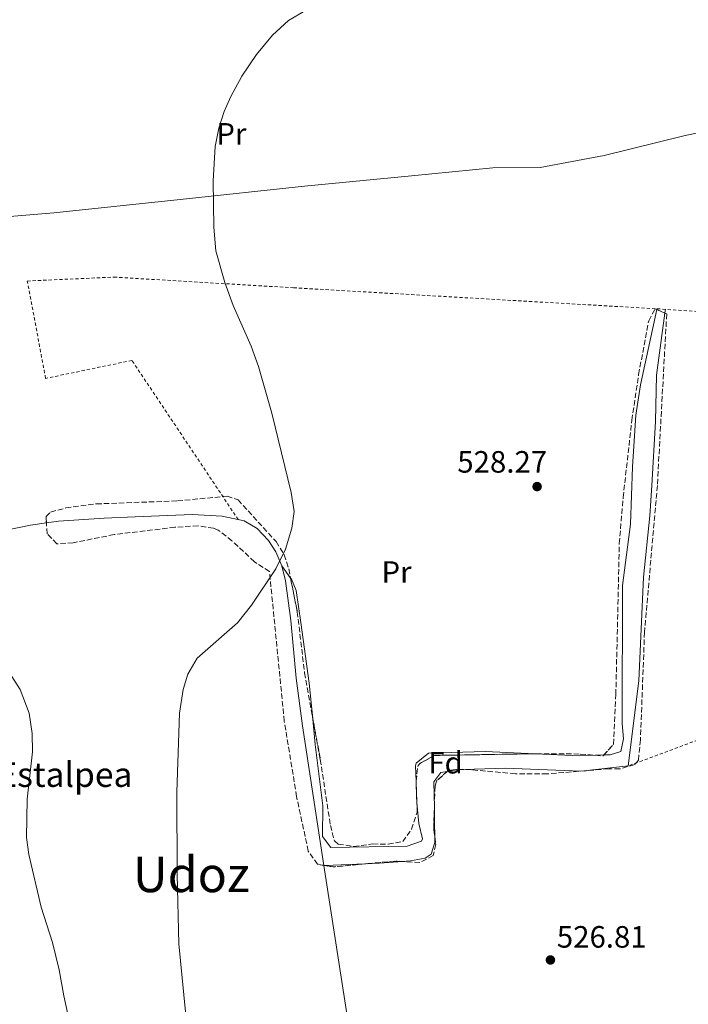
# Model space of a CAD drawing. Units: metres. Extents: x 603618 to 607055, y 4756976 to 4759343.
# Drawn here: x 606515 to 606732, y 4758231 to 4758551 of the extents above; entities that cross this region are included whole.
import ezdxf
from ezdxf.enums import TextEntityAlignment as Align

# ---------------------------------------------------------------- set-up
doc = ezdxf.new("R2010")
doc.units = ezdxf.units.M
doc.header["$MEASUREMENT"] = 0
doc.linetypes.add('DGN Style 2', pattern=[1.7399219301090239, 1.043953158065414, -0.6959687720436097])
doc.linetypes.add('DGN Style 3', pattern=[2.435890702152634, 1.739921930109024, -0.6959687720436097])
for name, color, linetype, lineweight in [('Cota de punto acotado terreno', 7, 'Continuous', 0), ('Curva de nivel intermedia', 30, 'Continuous', 0), ('Estanque', 4, 'Continuous', 0), ('Etiqueta de uso rústico', 92, 'Continuous', 0), ('Etiqueta de zona arbolada', 92, 'Continuous', 0), ('Límite de Concejo', 7, 'Continuous', 0), ('Línea de cambio de uso (parcela vista)', 92, 'Continuous', 0), ('Punto acotado terreno (símbolo)', 7, 'Continuous', 0), ('Tela metálica o alambrada', 7, 'DGN Style 2', 0), ('Texto de Borda', 7, 'Continuous', 0), ('Texto de Área (paraje) menor', 7, 'Continuous', 0), ('Zona arbolada', 92, 'DGN Style 3', 0)]:
    doc.layers.add(name, color=color, linetype=linetype, lineweight=lineweight)
doc.styles.add('Style-Arial', font='arial.ttf')

# ---------------------------------------------------------------- blocks, each defined once
blk = doc.blocks.new('5PATER')
at = {"layer": 'Estanque', "linetype": 'Continuous', "lineweight": 0}
h = blk.add_hatch(color=51, dxfattribs=at)
edge = h.paths.add_edge_path()
edge.add_ellipse((0, 0), major_axis=(-0.1095731443231308, -0.1110710700762829), ratio=0.9994222409660317, start_angle=0, end_angle=360)

msp = doc.modelspace()

# ---------------------------------------------------------------- linework, layer by layer
at = {"layer": 'Curva de nivel intermedia', "color": 30, "linetype": 'Continuous', "lineweight": 0, "flags": 128}
for points, elevation in [([(606568.5600000009, 4758228.890000001), (606566.4199999997, 4758251.02), (606565.8499999996, 4758273.499999999), (606565.7600000004, 4758300.25), (606566.6000000006, 4758325.890000001), (606567.7600000007, 4758333.489999999), (606569.3000000007, 4758338.449999999), (606572.2900000014, 4758343.730000001), (606585.3899999995, 4758355.119999999), (606589.9900000017, 4758360.899999999), (606597.8500000007, 4758372.739999999), (606601.0400000003, 4758379.109999999), (606603.1000000011, 4758385.890000001), (606603.7600000005, 4758391.269999999), (606602.8700000009, 4758397.519999998), (606596.5800000011, 4758423.180000001), (606592.2200000002, 4758438.319999999), (606589.8399999999, 4758445), (606584.0599999996, 4758458.17), (606581.2700000001, 4758465.66), (606578.4200000003, 4758475.959999999), (606577.7600000009, 4758483.55), (606577.5300000006, 4758498.59), (606578.1900000002, 4758509.74), (606579.320000001, 4758515.720000001), (606581.0800000001, 4758521.170000001), (606583.2200000014, 4758526.029999999), (606586.8800000004, 4758532.560000001), (606591.6200000013, 4758539.630000001), (606596.7300000008, 4758545.869999999), (606602.0199999993, 4758550.680000001), (606611.2100000003, 4758556.12)], 530.0000000000002), ([(606503.610000001, 4758110.390000002), (606518.6300000014, 4758130.680000001), (606523.1900000012, 4758138.390000002), (606526.9999999999, 4758146.259999999), (606529.670000001, 4758153.369999999), (606531.8000000011, 4758165.42), (606533.7100000001, 4758188.649999999), (606534.0800000011, 4758201.709999999), (606533.8000000016, 4758206.899999999), (606531.6900000017, 4758222.180000001), (606529.0300000017, 4758234.06), (606527.5900000001, 4758242.509999998), (606525.3300000002, 4758251.369999998), (606521.66, 4758262.84), (606517.6700000003, 4758279.99), (606516.9500000007, 4758285.459999999), (606517.1400000005, 4758297.9), (606518.8600000016, 4758313.29), (606518.8000000012, 4758319.289999999), (606517.7999999999, 4758325.789999999), (606514.8899999997, 4758333.5), (606507.450000001, 4758345.029999999)], 535)]:
    msp.add_lwpolyline(points, dxfattribs=dict(at, elevation=elevation))
at = {"layer": 'Límite de Concejo', "color": 7, "linetype": 'Continuous', "lineweight": 0}
msp.add_polyline3d([(606486.870000001, 4758485.040000001, 535.5500000000001), (606525.8299999982, 4758488.210000001, 533.2900000000001), (606566.8000000007, 4758492.550000001, 530.71), (606607.1400000006, 4758496.890000001, 529.3200000000002), (606641.9100000003, 4758500.26, 528.63), (606668.3000000007, 4758502.890000001, 528.33), (606683.6700000018, 4758502.960000001, 528.23), (606704.4499999993, 4758506.91, 528.1600000000001), (606730.2899999992, 4758513.220000001, 528.1), (606749.4200000018, 4758517.4, 528.1700000000001), (606773.1099999994, 4758522.790000001, 528.38), (606786.9200000018, 4758525.76, 528.51), (606791.8500000016, 4758527.730000001, 528.1800000000001), (606807.5599999987, 4758530.859999999, 528.6700000000001), (606825.9100000003, 4758536.050000001, 528.11), (606848.5899999999, 4758540.790000001, 528.1), (606875.8299999982, 4758546.600000001, 528.7900000000001), (606903.1700000018, 4758553.24, 530.7900000000001)], dxfattribs=at)
at = {"layer": 'Línea de cambio de uso (parcela vista)', "color": 92, "linetype": 'Continuous', "lineweight": 0, "extrusion": (0.004256610113462777, 0.01958349678949098, 0.9997991637943283), "elevation": 96298.25031715598, "flags": 128}
msp.add_lwpolyline([(417806.8466391449, -4777780.801707176), (417806.846639145, -4777780.542235983)], dxfattribs=at)
at = {"layer": 'Línea de cambio de uso (parcela vista)', "color": 92, "linetype": 'Continuous', "lineweight": 0, "extrusion": (-0.000381535033519672, -0.002789168279302238, 0.9999960374778132), "elevation": -12975.23579366136, "flags": 128}
msp.add_lwpolyline([(606724.2789382943, 4758438.017158278), (606724.447439617, 4758439.248963069)], dxfattribs=at)
at = {"layer": 'Línea de cambio de uso (parcela vista)', "color": 92, "linetype": 'Continuous', "lineweight": 0, "extrusion": (0.2982463508254753, -0.4185112206868359, 0.8578446668124142), "elevation": -1810059.481268289, "flags": 128}
msp.add_lwpolyline([(3255510.573790799, 3022479.855174096), (3255510.573790799, 3022485.546258757)], dxfattribs=at)
at = {"layer": 'Línea de cambio de uso (parcela vista)', "color": 92, "linetype": 'Continuous', "lineweight": 0, "extrusion": (0.0005299820559814458, -0.01709158748111959, 0.999853787689178), "elevation": -80477.41518059328, "flags": 128}
msp.add_lwpolyline([(753886.6158650347, 4736538.837783889), (753881.4922035629, 4736538.837783888), (753867.1717939497, 4736539.937211795)], dxfattribs=at)
at = {"layer": 'Línea de cambio de uso (parcela vista)', "color": 92, "linetype": 'Continuous', "lineweight": 0, "elevation": 528.2299999999959, "flags": 128}
msp.add_lwpolyline([(606704.3054999998, 4758312.265100001), (606701.5212000003, 4758312.1788)], dxfattribs=at)
at = {"layer": 'Línea de cambio de uso (parcela vista)', "color": 92, "linetype": 'Continuous', "lineweight": 0, "extrusion": (-0.0009559293239607666, 0.04180911505483357, 0.9991251593756708), "elevation": 198888.67988315, "flags": 128}
msp.add_lwpolyline([(-715261.159057331, -4739025.065354788), (-715264.037357008, -4739025.47903204), (-715266.5346832832, -4739025.517291207)], dxfattribs=at)
at = {"layer": 'Línea de cambio de uso (parcela vista)', "color": 92, "linetype": 'Continuous', "lineweight": 0, "extrusion": (-0.0001852171044226837, 0.008068139005614, 0.9999674348835619), "elevation": 38807.1783090461, "flags": 128}
msp.add_lwpolyline([(606643.4432583108, 4758145.512836002), (606643.4523589027, 4758145.116423097)], dxfattribs=at)
at = {"layer": 'Línea de cambio de uso (parcela vista)', "color": 92, "linetype": 'Continuous', "lineweight": 0, "extrusion": (-0.01756684542201474, 0.007602569309503252, 0.9998167866573421), "elevation": 26047.32729764468, "flags": 128}
msp.add_lwpolyline([(-4607836.248725927, -1332904.297384936), (-4607832.096249364, -1332902.385298893), (-4607830.344014058, -1332901.439704429)], dxfattribs=at)
at = {"layer": 'Línea de cambio de uso (parcela vista)', "color": 92, "linetype": 'Continuous', "lineweight": 0, "extrusion": (-0.9997364799377032, -0.01701449652304709, 0.01541030790859131), "elevation": -687441.3014018192, "flags": 128}
msp.add_lwpolyline([(-4747273.24031096, 11123.24086232238), (-4747278.730613568, 11123.59300413776), (-4747283.230272423, 11123.5650008125)], dxfattribs=at)
at = {"layer": 'Línea de cambio de uso (parcela vista)', "color": 92, "linetype": 'Continuous', "lineweight": 0, "extrusion": (-0.02212823648933742, -0.0009322316933315793, 0.9997547059623886), "elevation": -17330.96258620603, "flags": 128}
msp.add_lwpolyline([(-4728526.291162368, 806171.6888745539), (-4728526.291162368, 806172.0952342709)], dxfattribs=at)
at = {"layer": 'Línea de cambio de uso (parcela vista)', "color": 92, "linetype": 'Continuous', "lineweight": 0, "extrusion": (-0.02218989487545782, -0.0009375138417860098, 0.9997533343946459), "elevation": -17393.50006737069, "flags": 128}
msp.add_lwpolyline([(-4728428.875587869, 806741.922968297), (-4728428.875587869, 806754.8182401044)], dxfattribs=at)
at = {"layer": 'Línea de cambio de uso (parcela vista)', "color": 92, "linetype": 'Continuous', "lineweight": 0, "extrusion": (-0.04656982726814864, 0.9633996891130289, 0.2639929737798604), "elevation": 4556011.52994837, "flags": 128}
msp.add_lwpolyline([(-835661.6190679884, -1246444.58339934), (-835666.3266761178, -1246444.474952132), (-835673.805600252, -1246445.361606549)], dxfattribs=at)
at = {"layer": 'Línea de cambio de uso (parcela vista)', "color": 92, "linetype": 'Continuous', "lineweight": 0}
for points in [[(606721.5049000002, 4758456.8465, 528.5552000000025), (606716.2000000002, 4758432.460000001, 529.0599999999977), (606714.7400000002, 4758422.58, 528.8899999999994), (606713.6500000004, 4758405.83, 528.25), (606712.9400000004, 4758387.140000001, 527.8399999999965), (606710.3799999999, 4758367.300000001, 528.4199999999983), (606710.2599999999, 4758322.460000001, 528.3099999999977), (606710.6600000003, 4758317.460000001, 528.2599999999948), (606709.7999999998, 4758313.390000001, 528.2299999999959), (606706.4000000004, 4758312.33, 528.2299999999959), (606704.3054999998, 4758312.265100001, 528.2299999999959)], [(606712.2400000002, 4758308.730000001, 527.8399999999965), (606715.6500000004, 4758336.390000001, 527.8300000000017), (606717.2300000006, 4758370.01, 528.3099999999977), (606719.1900000004, 4758389.91, 527.7200000000012), (606719.9199999999, 4758399.74, 527.75), (606721.0999999996, 4758420.5, 528.1900000000023), (606721.3600000005, 4758435.51, 528.3300000000017), (606724.1215000004, 4758455.698200001, 528.3864999999934)], [(606599.7999999998, 4758373.640000001, 529.9900000000052), (606597.8099999996, 4758378.199999999, 530.070000000007), (606595.4299999997, 4758381.939999999, 530.1699999999983), (606591.8399999999, 4758385.74, 530.3399999999965), (606587.54, 4758388.26, 530.5200000000041), (606580.4100000003, 4758389.810000001, 530.75), (606570.7300000006, 4758390.289999999, 530.9900000000052), (606552.1600000003, 4758389.57, 531.1499999999943), (606542.1900000004, 4758389.140000001, 531.8399999999965), (606527.29, 4758388.189999999, 533.429999999993), (606523.4121000003, 4758387.639699999, 533.6793999999937)], [(606523.4121000003, 4758387.639699999, 533.6793999999937), (606518.2699999996, 4758386.91, 534.0099999999948), (606498.6600000003, 4758382.890000001, 534.5899999999965), (606487.7400000002, 4758380.880000001, 535.5200000000041), (606457.9500000002, 4758375.640000001, 539.5599999999977), (606430.2199999997, 4758370.600000001, 544.1399999999994), (606410.3200000003, 4758365.789999999, 545.7200000000012), (606395.6699999999, 4758363.800000001, 548.2299999999959), (606378.3700000001, 4758362.180000001, 551.8300000000017), (606353.9600000001, 4758357.119999999, 559.9700000000012)], [(606613.4835999999, 4758276.442700001, 528.6141000000061), (606606.4900000002, 4758321.689999999, 529.2299999999959), (606604.4199999999, 4758337.25, 529.3300000000017), (606602.7699999996, 4758355.880000001, 529.4600000000064), (606600.9699999997, 4758368.84, 529.8899999999994), (606599.7999999998, 4758373.640000001, 529.9900000000052)], [(606609.7061999999, 4758325.033199999, 529.0933999999979), (606608.7300000006, 4758335.550000001, 529.2200000000012), (606605.9699999997, 4758355.24, 529.3800000000047), (606604.5, 4758365.609999999, 528.5099999999948), (606602.9000000004, 4758369.289999999, 529.6499999999943), (606602.6333, 4758369.664200001, 529.9253000000026)], [(606643.6416999997, 4758296.796399999, 528.9581000000035), (606644.2300000006, 4758290, 529.0200000000041), (606645.5099999999, 4758285.039999999, 529.1199999999953), (606645.1500000004, 4758284.310000001, 529.1399999999994), (606640.4299999997, 4758282.640000001, 529.1600000000036), (606615.7300000006, 4758282.279999999, 528.8999999999943), (606613.0499999998, 4758285.779999999, 528.8099999999977), (606613.0599999996, 4758295.779999999, 528.7100000000064), (606610.5800000001, 4758315.619999999, 528.9799999999959), (606609.7061999999, 4758325.033199999, 529.0933999999979)], [(606682.0524000004, 4758312.674900001, 528.2488000000012), (606665.9500000002, 4758313.41, 528.2700000000041), (606647.3799999999, 4758312.869999999, 528.779999999999), (606643.4299999997, 4758309.59, 528.8600000000006), (606643.2400000002, 4758308.77, 528.8600000000006), (606643.3557000002, 4758303.7466, 528.9002000000038)], [(606649.3130000001, 4758295.249, 528.5620000000055), (606649.1699999999, 4758303.600000001, 528.5099999999948), (606651.4100000003, 4758306.600000001, 528.4700000000012), (606653.5119000003, 4758306.950999999, 528.4572999999946)], [(606658.8757999997, 4758307.5253, 528.4383999999991), (606672.3499999996, 4758308.039999999, 528.429999999993), (606696.79, 4758307.039999999, 528.4499999999971), (606712.2800000003, 4758308.730000001, 526.8099999999977)], [(606638.9489000002, 4758277.7049, 527.8147999999928), (606641.5199999996, 4758277.91, 527.5200000000041), (606646.3600000005, 4758278.810000001, 527.9700000000012), (606648.2199999997, 4758280.07, 528.1100000000006), (606649.5, 4758283.890000001, 528.1499999999943), (606649.4780000001, 4758285.260399999, 528.2378999999928)], [(606640.9800000006, 4758039.880000001, 527.6399999999994), (606635.2599999999, 4758086.970000001, 527.5399999999936), (606631.7599999999, 4758124.560000001, 527.1900000000023), (606626.79, 4758182.41, 527.679999999993), (606623.4100000003, 4758212.220000001, 527.7400000000052), (606613.4835999999, 4758276.442700001, 528.6141000000061)]]:
    msp.add_polyline3d(points, dxfattribs=at)
at = {"layer": 'Tela metálica o alambrada', "color": 7, "linetype": 'DGN Style 2', "lineweight": 0, "extrusion": (-0.0003374837103416801, -0.0001256243398250531, 0.9999999351616332), "elevation": -274.6749384785844, "flags": 128}
msp.add_lwpolyline([(606816.5235941478, 4758347.483041014), (606712.4235865771, 4758308.733040707)], dxfattribs=at)
at = {"layer": 'Tela metálica o alambrada', "color": 7, "linetype": 'DGN Style 2', "lineweight": 0}
msp.add_polyline3d([(606585.6600000003, 4758388.67, 530.0099999999948), (606551.1500000004, 4758440.350000001, 531.6699999999983), (606523.1500000004, 4758434.5, 533.3600000000006), (606517.1799999997, 4758466.119999999, 533.7200000000012), (606545.3300000001, 4758467.380000001, 532.8500000000058), (606603.5899999999, 4758463.92, 529.7700000000041), (606721.5599999996, 4758457.100000001, 528.1100000000006), (606786.9900000002, 4758452.880000001, 528.3500000000058)], dxfattribs=at)
at = {"layer": 'Zona arbolada', "color": 92, "linetype": 'DGN Style 3', "lineweight": 0, "extrusion": (-0.004454313565116949, 0.001954784171392705, 0.9999881688847658), "elevation": 7127.965038649849, "flags": 128}
msp.add_lwpolyline([(606717.8410855763, 4758452.00432902), (606720.4577215336, 4758450.856026827)], dxfattribs=at)
at = {"layer": 'Zona arbolada', "color": 92, "linetype": 'DGN Style 3', "lineweight": 0, "extrusion": (-0.004375932320096782, 0.007866912589041876, 0.9999594806304135), "elevation": 35307.52680511594, "flags": 128}
msp.add_lwpolyline([(606639.8620971186, 4758173.225303784), (606640.4562181359, 4758178.118884347), (606641.1362116246, 4758178.968881453), (606645.8661663352, 4758181.598962903), (606678.5588602651, 4758182.153880076)], dxfattribs=at)
at = {"layer": 'Zona arbolada', "color": 92, "linetype": 'DGN Style 3', "lineweight": 0, "extrusion": (0.03779822041234584, -0.002514750219210623, 0.9992822276839486), "elevation": 11494.90731521725, "flags": 128}
msp.add_lwpolyline([(4788091.372520638, -289258.8496481194), (4788091.33138964, -289261.378568197), (4788091.643463684, -289261.6240687892)], dxfattribs=at)
at = {"layer": 'Zona arbolada', "color": 92, "linetype": 'DGN Style 3', "lineweight": 0, "extrusion": (0.02781776800906106, 0.005177651236643654, 0.9995996016959319), "elevation": 42041.10919245989, "flags": 128}
msp.add_lwpolyline([(4566956.326571178, -1466495.71454314), (4566956.673173236, -1466495.764020943), (4566956.717943416, -1466495.778157457)], dxfattribs=at)
at = {"layer": 'Zona arbolada', "color": 92, "linetype": 'DGN Style 3', "lineweight": 0, "extrusion": (-0.0001698878948225768, 0.004020986945063936, 0.9999919013682516), "elevation": 19559.03140330472, "flags": 128}
msp.add_lwpolyline([(606643.7228249586, 4758256.61649146), (606643.4459204775, 4758263.170344443)], dxfattribs=at)
at = {"layer": 'Zona arbolada', "color": 92, "linetype": 'DGN Style 3', "lineweight": 0, "extrusion": (-0.03474483856420499, 0.005409178459059742, 0.9993815772674347), "elevation": 5188.568567878643, "flags": 128}
msp.add_lwpolyline([(-4794979.702860624, -132438.9394931602), (-4794972.703458371, -132438.0749572886), (-4794969.858533415, -132437.238860097)], dxfattribs=at)
at = {"layer": 'Zona arbolada', "color": 92, "linetype": 'DGN Style 3', "lineweight": 0, "extrusion": (0.02568911151613231, -0.004598855911756057, 0.9996594020334201), "elevation": -5770.800676541045, "flags": 128}
msp.add_lwpolyline([(4790711.126452874, 241305.401365665), (4790711.126452873, 241305.8305254137)], dxfattribs=at)
at = {"layer": 'Zona arbolada', "color": 92, "linetype": 'DGN Style 3', "lineweight": 0, "extrusion": (0.008410639997905547, -0.09979248559691155, 0.9949727237232265), "elevation": -469212.2377413841, "flags": 128}
msp.add_lwpolyline([(1004100.608623181, 4666992.323308803), (1004090.126580805, 4666992.221457799), (1004087.72782467, 4666992.865515618)], dxfattribs=at)
at = {"layer": 'Zona arbolada', "color": 92, "linetype": 'DGN Style 3', "lineweight": 0, "extrusion": (0.004822721222319941, -0.0617117763396545, 0.9980823603395745), "elevation": -290188.5620613616, "flags": 128}
msp.add_lwpolyline([(975519.8256321128, 4687576.077132523), (975517.6646603411, 4687576.392157086), (975507.638371859, 4687576.233837049)], dxfattribs=at)
at = {"layer": 'Zona arbolada', "color": 92, "linetype": 'DGN Style 3', "lineweight": 0}
msp.add_polyline3d([(606716.2000000002, 4758317.210000001, 528.3399999999965), (606715.54, 4758310.619999999, 528.279999999999), (606714.3499999996, 4758309.16, 528.2700000000041), (606709.4600000001, 4758307.75, 528.3099999999977), (606705.9000000004, 4758307.779999999, 528.3699999999953), (606685.9500000002, 4758306.119999999, 528.5399999999936), (606675.5999999996, 4758306.16, 528.5200000000041), (606661.2300000006, 4758307.449999999, 528.1300000000047), (606656.2300000006, 4758307.609999999, 528.1100000000006), (606653.8499999996, 4758307.25, 528.1300000000047), (606649.9600000001, 4758303.810000001, 528.2899999999936), (606649.5300000003, 4758302.109999999, 528.3300000000017), (606649.0899999999, 4758288.199999999, 528.3899999999994), (606649.75, 4758283.199999999, 528.4400000000023), (606648.9199999999, 4758279.609999999, 528.4700000000012), (606644.5800000001, 4758277.33, 528.5200000000041), (606636.7699999996, 4758277.850000001, 528.5899999999965), (606616.3499999996, 4758275.930000001, 528.570000000007), (606611.4299999997, 4758276.810000001, 528.6999999999971), (606608.3799999999, 4758281.08, 528.8600000000006), (606604.6200000001, 4758298.74, 529.25), (606600.6100000005, 4758323.210000001, 529.679999999993), (606595.79, 4758371.850000001, 530.6600000000036), (606590.9000000004, 4758374.970000001, 530.6999999999971), (606583.6299999999, 4758381.83, 530.8300000000017), (606579.1299999999, 4758385.27, 530.8000000000029), (606577.6299999999, 4758385.890000001, 530.8000000000029), (606572.6500000004, 4758386.65, 531.1100000000006), (606565.1100000005, 4758386.189999999, 531.7599999999948), (606545.3899999997, 4758383.83, 531.9400000000023), (606532.1100000005, 4758381.15, 532.8500000000058), (606526.8200000003, 4758380.82, 533.6199999999953), (606523.6299999999, 4758384.09, 533.8399999999965), (606523.29, 4758389.630000001, 533.5399999999936), (606524.7800000003, 4758391.109999999, 533.4199999999983), (606529.7100000001, 4758392.470000001, 533.1999999999971), (606539.6100000005, 4758393.77, 532.7700000000041), (606565.9400000004, 4758394.74, 531.8600000000006), (606582.0800000001, 4758396.27, 531.6199999999953), (606585.5899999999, 4758395.08, 531.429999999993), (606597.9600000001, 4758381.52, 530.6399999999994), (606600.5499999998, 4758377.230000001, 530.5099999999948), (606602.0300000003, 4758372.67, 530.4400000000023), (606604.8300000001, 4758358.720000001, 530.3399999999965), (606607.1799999997, 4758338.92, 528.6699999999983), (606612.29, 4758310.83, 528.9799999999959), (606615.5700000003, 4758289.42, 529.0599999999977), (606616.8899999997, 4758284.380000001, 529.0599999999977), (606618.1399999997, 4758283.33, 529.0599999999977), (606623.1299999999, 4758282.58, 529.070000000007), (606629.29, 4758283.390000001, 529.0800000000017), (606634.29, 4758283.34, 529.0800000000017), (606639.0300000003, 4758284.15, 529.0599999999977), (606641.9199999999, 4758288.17, 528.9799999999959), (606643.7699999996, 4758293.76, 529.0599999999977), (606643.3499999996, 4758303.699999999, 529.0200000000041), (606643.9500000002, 4758308.640000001, 528.9799999999959), (606644.6299999999, 4758309.49, 528.9799999999959), (606649.3600000005, 4758312.119999999, 528.9799999999959), (606682.3499999996, 4758312.680000001, 529.1199999999953), (606696.6799999997, 4758312.58, 529.1999999999971), (606704.04, 4758311.970000001, 528.9199999999983), (606707.4500000002, 4758315.76, 528.8000000000029), (606708.2100000001, 4758331.850000001, 528.5500000000029), (606709.3200000003, 4758380.869999999, 528.0500000000029), (606710.5700000003, 4758395.810000001, 528.2700000000041), (606713.4100000003, 4758420.92, 528.6300000000047), (606715.5899999999, 4758435.74, 528.6999999999971), (606718.8600000005, 4758453.210000001, 528.7400000000052), (606720.9500000002, 4758457.09, 528.7400000000052), (606724.7100000001, 4758455.439999999, 528.7599999999948), (606721.6699999999, 4758399.730000001, 528.679999999993), (606717.5099999999, 4758352.180000001, 528.6499999999943)], close=True, dxfattribs=at)
for points in [[(606724.1215000004, 4758455.698200001, 528.756899999993), (606724.7100000001, 4758455.439999999, 528.7599999999948), (606721.6699999999, 4758399.730000001, 528.679999999993), (606717.5099999999, 4758352.180000001, 528.6499999999943), (606716.2000000002, 4758317.210000001, 528.3399999999965), (606715.54, 4758310.619999999, 528.279999999999), (606714.3499999996, 4758309.16, 528.2700000000041), (606709.4600000001, 4758307.75, 528.3099999999977), (606705.9000000004, 4758307.779999999, 528.3699999999953), (606685.9500000002, 4758306.119999999, 528.5399999999936), (606675.5999999996, 4758306.16, 528.5200000000041), (606661.2300000006, 4758307.449999999, 528.1300000000047), (606658.8757999997, 4758307.5253, 528.1205999999949)], [(606704.3054999998, 4758312.265100001, 528.9106999999931), (606707.4500000002, 4758315.76, 528.8000000000029), (606708.2100000001, 4758331.850000001, 528.5500000000029), (606709.3200000003, 4758380.869999999, 528.0500000000029), (606710.5700000003, 4758395.810000001, 528.2700000000041), (606713.4100000003, 4758420.92, 528.6300000000047), (606715.5899999999, 4758435.74, 528.6999999999971), (606718.8600000005, 4758453.210000001, 528.7400000000052), (606720.9500000002, 4758457.09, 528.7400000000052), (606721.5049000002, 4758456.8465, 528.7430000000022)], [(606523.4121000003, 4758387.639699999, 533.6478000000062), (606523.29, 4758389.630000001, 533.5399999999936), (606524.7800000003, 4758391.109999999, 533.4199999999983), (606529.7100000001, 4758392.470000001, 533.1999999999971), (606539.6100000005, 4758393.77, 532.7700000000041), (606565.9400000004, 4758394.74, 531.8600000000006), (606582.0800000001, 4758396.27, 531.6199999999953), (606585.5899999999, 4758395.08, 531.429999999993), (606597.9600000001, 4758381.52, 530.6399999999994), (606600.5499999998, 4758377.230000001, 530.5099999999948), (606602.0300000003, 4758372.67, 530.4400000000023), (606602.6333, 4758369.664200001, 530.4184999999999)], [(606613.4835999999, 4758276.442700001, 528.6456999999937), (606611.4299999997, 4758276.810000001, 528.6999999999971), (606608.3799999999, 4758281.08, 528.8600000000006), (606604.6200000001, 4758298.74, 529.25), (606600.6100000005, 4758323.210000001, 529.679999999993), (606595.79, 4758371.850000001, 530.6600000000036), (606590.9000000004, 4758374.970000001, 530.6999999999971), (606583.6299999999, 4758381.83, 530.8300000000017), (606579.1299999999, 4758385.27, 530.8000000000029), (606577.6299999999, 4758385.890000001, 530.8000000000029), (606572.6500000004, 4758386.65, 531.1100000000006), (606565.1100000005, 4758386.189999999, 531.7599999999948), (606545.3899999997, 4758383.83, 531.9400000000023), (606532.1100000005, 4758381.15, 532.8500000000058), (606526.8200000003, 4758380.82, 533.6199999999953), (606523.6299999999, 4758384.09, 533.8399999999965), (606523.4121000003, 4758387.639699999, 533.6478000000062)], [(606602.6333, 4758369.664200001, 530.4184999999999), (606604.8300000001, 4758358.720000001, 530.3399999999965), (606607.1799999997, 4758338.92, 528.6699999999983), (606609.7061999999, 4758325.033199999, 528.8233000000037)], [(606609.7061999999, 4758325.033199999, 528.8233000000037), (606612.29, 4758310.83, 528.9799999999959), (606615.5700000003, 4758289.42, 529.0599999999977), (606616.8899999997, 4758284.380000001, 529.0599999999977), (606618.1399999997, 4758283.33, 529.0599999999977), (606623.1299999999, 4758282.58, 529.070000000007), (606629.29, 4758283.390000001, 529.0800000000017), (606634.29, 4758283.34, 529.0800000000017), (606639.0300000003, 4758284.15, 529.0599999999977), (606641.9199999999, 4758288.17, 528.9799999999959), (606643.7699999996, 4758293.76, 529.0599999999977), (606643.6416999997, 4758296.796399999, 529.0478000000003)], [(606682.0524000004, 4758312.674900001, 529.1187000000064), (606682.3499999996, 4758312.680000001, 529.1199999999953), (606696.6799999997, 4758312.58, 529.1999999999971), (606701.5212000003, 4758312.1788, 529.0157999999938)], [(606653.5119000003, 4758306.950999999, 528.1438999999956), (606649.9600000001, 4758303.810000001, 528.2899999999936), (606649.5300000003, 4758302.109999999, 528.3300000000017), (606649.3130000001, 4758295.249, 528.3595999999961)], [(606658.8757999997, 4758307.5253, 528.1205999999949), (606656.2300000006, 4758307.609999999, 528.1100000000006), (606653.8499999996, 4758307.25, 528.1300000000047), (606653.5119000003, 4758306.950999999, 528.1438999999956)], [(606649.4780000001, 4758285.260399999, 528.4193999999989), (606649.75, 4758283.199999999, 528.4400000000023), (606648.9199999999, 4758279.609999999, 528.4700000000012), (606644.5800000001, 4758277.33, 528.5200000000041), (606638.9489000002, 4758277.7049, 528.5705000000017)]]:
    msp.add_polyline3d(points, dxfattribs=at)

# ---------------------------------------------------------------- block references
at = {"layer": 'Punto acotado terreno (símbolo)', "color": 7, "linetype": 'Continuous', "lineweight": 0, "xscale": 10, "yscale": 10, "zscale": 10}
for p in [(606682.649999999, 4758399.390000002, 528.2700000000041), (606686.9699999974, 4758245.730000001, 526.8099999999981)]:
    msp.add_blockref('5PATER', p, dxfattribs=at)

# ---------------------------------------------------------------- texts
at = {"layer": 'Cota de punto acotado terreno', "color": 7, "linetype": 'Continuous', "lineweight": 0, "style": 'Style-Arial'}
for s, p in [('528.27', (606656.7500000005, 4758403.91, 528.2700000000041)), ('526.81', (606689.050000001, 4758249.73, 526.8099999999977))]:
    msp.add_text(s, height=7.000000000000002, dxfattribs=at).set_placement(p)
at = {"layer": 'Etiqueta de uso rústico', "color": 92, "linetype": 'Continuous', "lineweight": 0, "style": 'Style-Arial'}
for p in [(606583.4254566086, 4758513.890010001, 529.9700000000012), (606637.0254566104, 4758371.650010001, 528.2400000000052)]:
    msp.add_text('Pr', height=7.000000000000002, dxfattribs=at).set_placement(p, align=Align.MIDDLE_CENTER)
at = {"layer": 'Etiqueta de zona arbolada', "color": 92, "linetype": 'Continuous', "lineweight": 0, "style": 'Style-Arial'}
msp.add_text('Fd', height=7.000000000000002, dxfattribs=at).set_placement((606652.9474413658, 4758309.760010001, 528.6000000000058), align=Align.MIDDLE_CENTER)
at = {"layer": 'Texto de Borda', "color": 7, "linetype": 'Continuous', "lineweight": 0, "style": 'Style-Arial'}
msp.add_text('Arotzeneko Estalpea', height=8, dxfattribs=at).set_placement((606446.8600000002, 4758301.9, 540))
at = {"layer": 'Texto de Área (paraje) menor', "color": 7, "linetype": 'Continuous', "lineweight": 0, "style": 'Style-Arial'}
msp.add_text('Udoz', height=11.5, dxfattribs=at).set_placement((606570.4433717765, 4758273.50001, 530), align=Align.MIDDLE_CENTER)

doc.saveas('drawing.dxf')
